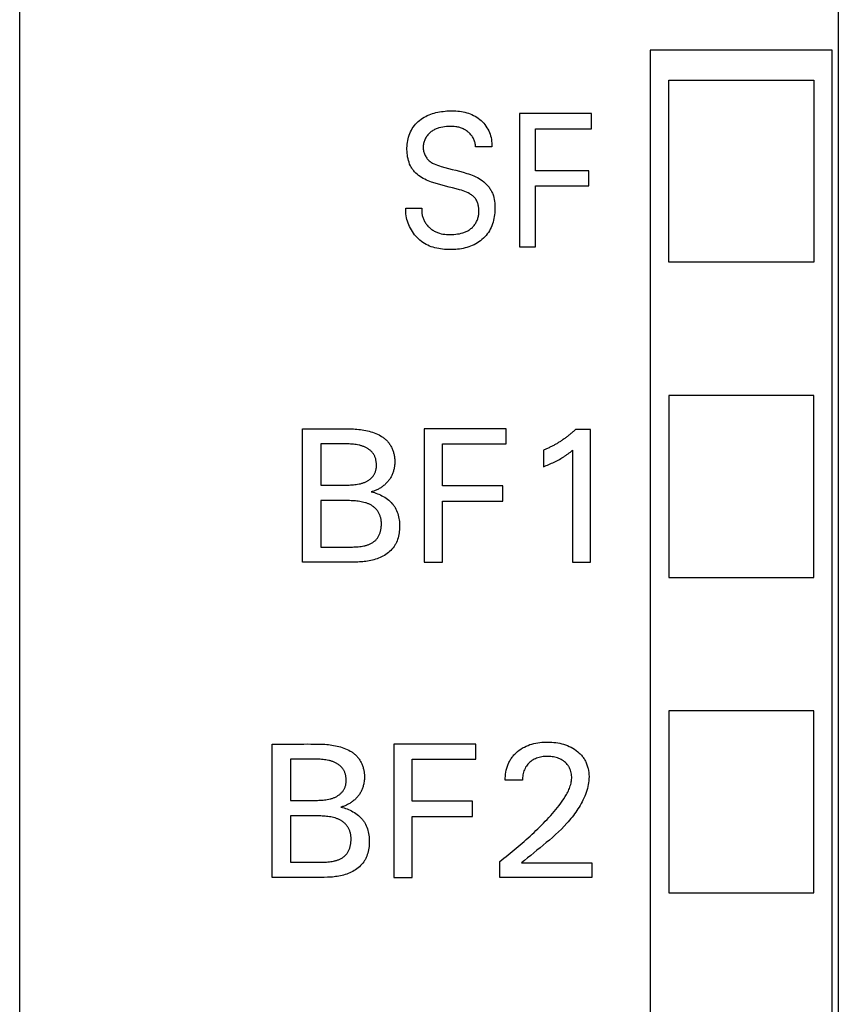
# Model space of a CAD drawing. Extents: x 0 to 594, y 0 to 420.
# Drawn here: x 90 to 103, y 331 to 347 of the extents above; entities that cross this region are included whole.
import ezdxf

# ---------------------------------------------------------------- set-up
doc = ezdxf.new("R2010")
doc.units = 0
doc.header["$LTSCALE"] = 32.67
doc.header["$MEASUREMENT"] = 0
doc.layers.add('20000_FRONT_O', color=7, linetype='CONTINUOUS')
doc.layers.add('20500_FRONT_O_LABELING', color=7, linetype='CONTINUOUS')

msp = doc.modelspace()

# ---------------------------------------------------------------- linework, layer by layer
at = {"layer": '20000_FRONT_O', "linetype": 'Continuous'}
for p, q in [((89.58662, 227.25861), (89.58662, 352.25861)), ((103.08662, 349.85861), (103.08662, 316.02738)), ((99.98662, 346.55861), (99.98662, 316.55861)), ((102.98662, 346.55861), (99.98662, 346.55861)), ((102.98662, 316.55861), (102.98662, 346.55861)), ((100.29076, 343.05861), (100.29076, 346.05861)), ((100.29076, 346.05861), (102.68248, 346.05861)), ((102.68248, 346.05861), (102.68248, 343.05861)), ((102.68248, 343.05861), (100.29076, 343.05861)), ((100.29076, 340.85861), (100.29076, 337.85861)), ((102.68248, 340.85861), (100.29076, 340.85861)), ((102.68248, 337.85861), (102.68248, 340.85861)), ((100.29076, 337.85861), (102.68248, 337.85861)), ((100.29076, 335.65861), (100.29076, 332.65861)), ((102.68248, 335.65861), (100.29076, 335.65861)), ((102.68248, 332.65861), (102.68248, 335.65861)), ((100.29076, 332.65861), (102.68248, 332.65861))]:
    msp.add_line(p, q, dxfattribs=at)
at = {"layer": '20500_FRONT_O_LABELING', "linetype": 'Continuous'}
for p, q in [((97.82639, 345.51051), (97.82639, 343.31051)), ((99.01873, 345.51051), (97.82639, 345.51051)), ((99.01873, 345.26104), (99.01873, 345.51051)), ((98.09121, 344.5672), (98.09121, 345.26104)), ((98.09121, 345.26104), (99.01873, 345.26104)), ((97.37361, 344.96012), (97.10468, 344.96012)), ((98.97071, 344.5672), (98.09121, 344.5672)), ((98.97071, 344.31774), (98.97071, 344.5672)), ((98.09121, 343.31051), (98.09121, 344.31774)), ((98.09121, 344.31774), (98.97071, 344.31774)), ((95.95214, 343.94821), (96.21832, 343.94821)), ((97.82639, 343.31051), (98.09121, 343.31051)), ((94.25214, 338.11051), (94.25214, 340.31051)), ((96.25568, 340.31051), (96.25568, 338.11051)), ((97.61061, 340.31051), (96.25568, 340.31051)), ((97.61061, 340.06104), (97.61061, 340.31051)), ((98.99983, 340.29803), (98.75037, 340.29803)), ((98.99983, 338.11051), (98.99983, 340.29803)), ((94.55306, 340.06104), (94.55306, 339.38124)), ((96.5566, 339.3672), (96.5566, 340.06104)), ((96.5566, 340.06104), (97.61061, 340.06104)), ((98.22336, 339.95969), (98.22336, 339.68528)), ((98.70515, 339.95813), (98.70515, 338.11051)), ((94.55306, 339.38124), (94.69306, 339.38128)), ((97.55604, 339.3672), (96.5566, 339.3672)), ((97.55604, 339.11773), (97.55604, 339.3672)), ((94.55306, 339.12553), (94.55306, 338.35998)), ((96.5566, 338.11051), (96.5566, 339.11773)), ((96.5566, 339.11773), (97.55604, 339.11773)), ((94.68081, 338.11051), (94.25214, 338.11051)), ((96.25568, 338.11051), (96.5566, 338.11051)), ((98.70515, 338.11051), (98.99983, 338.11051)), ((93.75214, 332.91051), (93.75214, 335.11051)), ((95.75568, 335.11051), (95.75568, 332.91051)), ((97.11061, 335.11051), (95.75568, 335.11051)), ((97.11061, 334.86104), (97.11061, 335.11051)), ((94.05306, 334.86104), (94.05306, 334.18124)), ((96.0566, 334.1672), (96.0566, 334.86104)), ((96.0566, 334.86104), (97.11061, 334.86104)), ((97.87928, 334.51646), (97.59395, 334.51646)), ((94.05306, 334.18124), (94.19306, 334.18128)), ((97.05604, 334.1672), (96.0566, 334.1672)), ((97.05604, 333.91773), (97.05604, 334.1672)), ((94.05306, 333.92553), (94.05306, 333.15997)), ((96.0566, 332.91051), (96.0566, 333.91773)), ((96.0566, 333.91773), (97.05604, 333.91773)), ((97.50352, 332.91051), (97.50352, 333.17401)), ((97.86213, 333.15062), (99.0206, 333.15062)), ((99.0206, 333.15062), (99.0206, 332.91051)), ((95.75568, 332.91051), (96.0566, 332.91051)), ((99.0206, 332.91051), (97.50352, 332.91051))]:
    msp.add_line(p, q, dxfattribs=at)
for points in [[(96.21832, 343.94821), (96.21715, 343.93277), (96.21655, 343.91751), (96.21653, 343.90241), (96.21709, 343.88745), (96.21826, 343.87261), (96.22004, 343.85787), (96.22243, 343.8432), (96.22546, 343.8286), (96.22911, 343.81407), (96.23336, 343.79965), (96.23821, 343.78536), (96.24364, 343.77122), (96.24964, 343.75727), (96.25618, 343.74353), (96.26327, 343.73002), (96.27088, 343.71678), (96.27901, 343.70384), (96.28763, 343.69121), (96.29673, 343.67893), (96.3063, 343.66702), (96.31633, 343.65552), (96.3268, 343.64443), (96.33769, 343.63378), (96.34897, 343.62355), (96.36063, 343.61377), (96.37263, 343.60442), (96.38497, 343.59553), (96.39762, 343.58709), (96.41055, 343.57911), (96.42374, 343.57159), (96.43718, 343.56454), (96.45083, 343.55797), (96.46468, 343.55187), (96.4787, 343.54626), (96.49288, 343.54114), (96.50719, 343.53652), (96.53614, 343.52871), (96.56549, 343.52273), (96.59517, 343.51842), (96.62514, 343.51565), (96.65533, 343.51428), (96.68567, 343.51416), (96.71611, 343.51516), (96.74659, 343.51714), (96.77704, 343.51998), (96.80735, 343.52376), (96.8374, 343.52868), (96.86704, 343.53497), (96.89614, 343.54281), (96.91044, 343.54739), (96.92456, 343.55243), (96.93848, 343.55797), (96.95217, 343.56403), (96.96563, 343.57064), (96.97884, 343.57782), (96.99177, 343.58558), (97.0044, 343.59392), (97.01671, 343.60281), (97.02866, 343.61221), (97.04022, 343.62212), (97.05138, 343.63251), (97.0621, 343.64335), (97.07235, 343.65462), (97.08211, 343.6663), (97.09135, 343.67836), (97.10004, 343.69079), (97.10815, 343.70356), (97.11566, 343.71664), (97.12255, 343.73002), (97.12883, 343.74368), (97.13452, 343.75759), (97.13961, 343.77174), (97.14412, 343.78611), (97.14806, 343.80068), (97.15143, 343.81544), (97.15424, 343.83036), (97.1565, 343.84542), (97.15822, 343.86061), (97.15941, 343.87591), (97.16008, 343.89129), (97.16023, 343.90675), (97.15987, 343.92225), (97.159, 343.93777), (97.15758, 343.95325), (97.15561, 343.96866), (97.15306, 343.98394), (97.14992, 343.99905), (97.14616, 344.01394), (97.14176, 344.02857), (97.13671, 344.04289), (97.13098, 344.05685), (97.12455, 344.07041), (97.11742, 344.08353), (97.10955, 344.09616), (97.10092, 344.10824), (97.09154, 344.11976), (97.08144, 344.1307), (97.07069, 344.14111), (97.05936, 344.15098), (97.04749, 344.16035), (97.03516, 344.16922), (97.02243, 344.17763), (97.00935, 344.18559), (96.9824, 344.20024), (96.95481, 344.21333), (96.92686, 344.22502), (96.8986, 344.23549), (96.87008, 344.24494), (96.84135, 344.25355), (96.78342, 344.26897), (96.7252, 344.28325), (96.66702, 344.29773), (96.609, 344.31289), (96.55111, 344.32874), (96.49335, 344.34529), (96.43573, 344.36257), (96.37851, 344.38117), (96.35021, 344.3913), (96.3222, 344.40216), (96.29456, 344.4139), (96.26734, 344.42665), (96.24061, 344.44054), (96.21445, 344.45573), (96.18897, 344.47225), (96.16434, 344.49011), (96.14073, 344.50927), (96.11833, 344.52972), (96.09729, 344.55146), (96.08734, 344.56279), (96.0778, 344.57445), (96.06868, 344.58641), (96.06002, 344.59868), (96.05182, 344.61126), (96.04411, 344.62413), (96.03685, 344.63728), (96.03005, 344.65068), (96.01775, 344.67818), (96.00713, 344.70648), (95.9981, 344.73542), (95.99057, 344.76484), (95.98444, 344.7946), (95.97963, 344.82454), (95.97609, 344.85457), (95.97383, 344.88466), (95.97283, 344.91478), (95.97309, 344.94488), (95.97461, 344.97494), (95.97738, 345.00494), (95.9814, 345.03482), (95.98668, 345.06457), (95.9932, 345.09413), (96.00102, 345.1234), (96.01017, 345.15228), (96.02069, 345.18064), (96.03263, 345.20839), (96.04602, 345.23541), (96.06091, 345.26159), (96.07734, 345.28682), (96.09532, 345.31101), (96.11475, 345.33411), (96.13553, 345.3561), (96.15753, 345.37694), (96.18065, 345.39661), (96.20477, 345.41506), (96.22979, 345.43227), (96.25559, 345.4482), (96.28207, 345.46282), (96.30913, 345.47614), (96.33671, 345.48821), (96.36478, 345.49909), (96.39327, 345.50883), (96.42215, 345.5175), (96.45135, 345.52515), (96.48083, 345.53184), (96.51054, 345.53762), (96.54043, 345.54256), (96.57044, 345.54672), (96.60053, 345.55015), (96.63065, 345.55287), (96.6608, 345.55485), (96.69095, 345.55604), (96.72107, 345.55639), (96.75116, 345.55587), (96.7812, 345.55444), (96.81115, 345.55204), (96.84102, 345.54864), (96.87078, 345.54419), (96.9004, 345.53865), (96.92987, 345.53197), (96.95909, 345.52413), (96.98797, 345.51507), (97.01643, 345.50476), (97.04438, 345.49317), (97.07171, 345.48024), (97.09835, 345.46595), (97.12419, 345.45025), (97.14915, 345.4331), (97.17313, 345.41449), (97.19607, 345.39446)], [(97.10468, 344.96012), (97.10331, 344.97707), (97.1014, 344.99359), (97.09892, 345.00969), (97.09585, 345.02537), (97.09218, 345.04065), (97.08789, 345.05553), (97.08294, 345.07004), (97.07733, 345.08417), (97.07102, 345.09794), (97.064, 345.11136), (97.05625, 345.12445), (97.04775, 345.13719), (97.03855, 345.14959), (97.02867, 345.16161), (97.01817, 345.17324), (97.00708, 345.18446), (96.99544, 345.19525), (96.98329, 345.20558), (96.97068, 345.21544), (96.95764, 345.22482), (96.94422, 345.23367), (96.93045, 345.242), (96.91638, 345.24977), (96.90204, 345.25697), (96.88749, 345.26358), (96.87275, 345.26958), (96.85787, 345.27494), (96.84287, 345.27968), (96.82776, 345.28382), (96.81255, 345.28739), (96.79724, 345.29042), (96.78184, 345.29293), (96.75082, 345.2965), (96.71955, 345.29832), (96.68809, 345.29861), (96.65652, 345.29758), (96.6249, 345.29542), (96.59334, 345.29214), (96.56202, 345.28753), (96.53107, 345.2814), (96.50067, 345.27355), (96.48572, 345.26893), (96.47097, 345.26379), (96.45643, 345.25813), (96.44213, 345.25192), (96.42808, 345.24513), (96.41431, 345.23774), (96.40083, 345.22972), (96.38768, 345.22108), (96.37487, 345.21183), (96.36245, 345.20201), (96.35046, 345.19162), (96.33891, 345.18071), (96.32784, 345.16928), (96.3173, 345.15737), (96.3073, 345.145), (96.29788, 345.13219), (96.28908, 345.11897), (96.28092, 345.10536), (96.27344, 345.09137), (96.26668, 345.07705), (96.26065, 345.06241), (96.2554, 345.04747), (96.25093, 345.03229), (96.24724, 345.0169), (96.24435, 345.00134), (96.24226, 344.98565), (96.24098, 344.96988), (96.24052, 344.95406), (96.24088, 344.93824), (96.24208, 344.92246), (96.24411, 344.90676), (96.247, 344.89118), (96.25075, 344.87576), (96.25534, 344.86054), (96.26076, 344.84558), (96.26697, 344.83091), (96.27395, 344.81659), (96.28166, 344.80267), (96.29008, 344.78918), (96.29918, 344.77619), (96.30892, 344.76372), (96.31929, 344.75184), (96.33024, 344.74058), (96.34175, 344.73), (96.3538, 344.72014), (96.36634, 344.71099), (96.37932, 344.70251), (96.39272, 344.69464), (96.40648, 344.68733), (96.42056, 344.68054), (96.44951, 344.66829), (96.47922, 344.65749), (96.50935, 344.64775), (96.53956, 344.63865), (96.59978, 344.62165), (96.65984, 344.60567), (96.71988, 344.59004), (96.77999, 344.57419), (96.84015, 344.55792), (96.90029, 344.5411), (96.96029, 344.52351), (96.99012, 344.51415), (97.01972, 344.5042), (97.04904, 344.4935), (97.07799, 344.4819), (97.10649, 344.46923), (97.13448, 344.45534), (97.16187, 344.44007), (97.18859, 344.42329), (97.2145, 344.40502), (97.23946, 344.38534), (97.26333, 344.3643), (97.28595, 344.34199), (97.30718, 344.31846), (97.32689, 344.29379), (97.33612, 344.28105), (97.34492, 344.26804), (97.35326, 344.25479), (97.36113, 344.24129), (97.3685, 344.22755), (97.37537, 344.21359), (97.38173, 344.19941), (97.38758, 344.18503), (97.39295, 344.17046), (97.39784, 344.15571), (97.40626, 344.12572), (97.41297, 344.09516), (97.41806, 344.06413), (97.42165, 344.03274), (97.42387, 344.00107), (97.4248, 343.96924), (97.42458, 343.93733), (97.42332, 343.90546), (97.42109, 343.8737), (97.41786, 343.84214), (97.41356, 343.81082), (97.40812, 343.7798), (97.40147, 343.74915), (97.39354, 343.71892), (97.38425, 343.68916), (97.37354, 343.65995), (97.36134, 343.63133), (97.34757, 343.60337), (97.33221, 343.57612), (97.31531, 343.54968), (97.29697, 343.52412), (97.27725, 343.49951), (97.25624, 343.47596), (97.23401, 343.45353), (97.21064, 343.43231), (97.18621, 343.41237), (97.1608, 343.39381), (97.13449, 343.37669), (97.10735, 343.361), (97.07948, 343.34669), (97.05095, 343.3337), (97.02186, 343.322), (96.99228, 343.31154), (96.9623, 343.30226), (96.93201, 343.29412), (96.90149, 343.28707), (96.87081, 343.28107), (96.84, 343.27608), (96.80909, 343.27209), (96.77807, 343.26906), (96.74696, 343.26699), (96.71577, 343.26584), (96.68451, 343.2656), (96.65318, 343.26624), (96.62181, 343.26774), (96.59041, 343.27007), (96.55898, 343.27323), (96.52761, 343.27728), (96.49639, 343.2823), (96.46539, 343.28835), (96.4347, 343.29551), (96.40441, 343.30386), (96.3746, 343.31347), (96.34537, 343.32443), (96.31678, 343.33679), (96.28894, 343.35065), (96.26193, 343.36607), (96.23579, 343.38304), (96.21058, 343.40146), (96.18631, 343.42126), (96.16302, 343.44233), (96.14075, 343.46458), (96.11952, 343.48791), (96.09937, 343.51223), (96.08032, 343.53744), (96.06242, 343.56346), (96.0457, 343.59021), (96.03022, 343.61763), (96.01601, 343.64565), (96.00313, 343.67422), (95.99161, 343.70326), (95.98152, 343.73271), (95.97288, 343.76251)], [(97.19607, 345.39446), (97.21788, 345.37315), (97.23851, 345.35066), (97.25788, 345.3271), (97.27593, 345.3026), (97.29258, 345.27726), (97.30776, 345.2512), (97.32142, 345.22454), (97.33347, 345.19738), (97.3439, 345.16977), (97.35273, 345.14165), (97.35999, 345.113), (97.3657, 345.08376), (97.3699, 345.0539), (97.37259, 345.02336), (97.37382, 344.99212), (97.37361, 344.96012)], [(95.97288, 343.76251), (95.96576, 343.7926), (95.96013, 343.823), (95.95597, 343.85372), (95.95327, 343.88481), (95.952, 343.9163), (95.95214, 343.94821)], [(94.25214, 340.31051), (94.36789, 340.31044), (94.42577, 340.31039), (94.54151, 340.31039)], [(94.54151, 340.31039), (94.59937, 340.31048), (94.71506, 340.31088)], [(94.71506, 340.31088), (94.77291, 340.31106), (94.83078, 340.31114), (94.88866, 340.31103), (94.94658, 340.31068), (95.00453, 340.30997), (95.06246, 340.30851), (95.0914, 340.3073), (95.1203, 340.30568), (95.14916, 340.30358), (95.17795, 340.30091), (95.20669, 340.29761), (95.23534, 340.2936), (95.26389, 340.28885), (95.29231, 340.28333), (95.32059, 340.27703), (95.3487, 340.26992), (95.37661, 340.26197), (95.40429, 340.25316), (95.43174, 340.24347), (95.45891, 340.23287), (95.48574, 340.22132), (95.51208, 340.2087), (95.53776, 340.19492), (95.5503, 340.18755), (95.56262, 340.17986), (95.57469, 340.17183), (95.58649, 340.16343), (95.59801, 340.15467), (95.60922, 340.14552), (95.62011, 340.13598), (95.63065, 340.12603), (95.64084, 340.1157), (95.65068, 340.105), (95.66017, 340.09394), (95.66929, 340.08255), (95.67806, 340.07085), (95.68645, 340.05884), (95.69447, 340.04656), (95.70212, 340.03402), (95.70939, 340.02123), (95.71628, 340.00822), (95.72278, 339.995), (95.72889, 339.98159), (95.7346, 339.96802), (95.73992, 339.95428), (95.74484, 339.94042), (95.74936, 339.92644), (95.75346, 339.91235), (95.75716, 339.89819), (95.76045, 339.88395), (95.76333, 339.86964), (95.76582, 339.85526), (95.7679, 339.84084), (95.76959, 339.82638), (95.77089, 339.81187), (95.7718, 339.79735), (95.77232, 339.7828), (95.77246, 339.76824), (95.77222, 339.75367), (95.7716, 339.73912), (95.77061, 339.72457), (95.76924, 339.71005), (95.76751, 339.69556), (95.76294, 339.66669), (95.76011, 339.65234), (95.7569, 339.63807), (95.75332, 339.62389), (95.74937, 339.60982), (95.74503, 339.59587), (95.7403, 339.58207), (95.73518, 339.56842), (95.72967, 339.55494), (95.72376, 339.54165), (95.71744, 339.52856), (95.71072, 339.51569), (95.70359, 339.50305), (95.69604, 339.49067), (95.68808, 339.47855), (95.6797, 339.4667), (95.67094, 339.45513), (95.66179, 339.44385), (95.65229, 339.43284), (95.64245, 339.42213), (95.63228, 339.4117), (95.62181, 339.40157), (95.61104, 339.39173), (95.60001, 339.38218), (95.58872, 339.37294), (95.5772, 339.36401), (95.56546, 339.35538), (95.55351, 339.34706), (95.54137, 339.33906), (95.52905, 339.33139), (95.51655, 339.32405), (95.50387, 339.31705), (95.49103, 339.31041), (95.47802, 339.30413), (95.46485, 339.29822), (95.45153, 339.29269), (95.43806, 339.28753), (95.42442, 339.28274), (95.41063, 339.27831), (95.39667, 339.27424), (95.38254, 339.27053)], [(98.75037, 340.29803), (98.74004, 340.2881), (98.72962, 340.27826), (98.71912, 340.26852), (98.70852, 340.25887), (98.69784, 340.24932), (98.68708, 340.23986), (98.67622, 340.23051), (98.66529, 340.22125), (98.65427, 340.21209), (98.64316, 340.20304), (98.63198, 340.19408), (98.62071, 340.18522), (98.60937, 340.17647), (98.59794, 340.16782), (98.58644, 340.15927), (98.57487, 340.15083), (98.56321, 340.14249), (98.55148, 340.13426), (98.53968, 340.12614), (98.52781, 340.11812), (98.51586, 340.11021), (98.50384, 340.10241), (98.49175, 340.09472), (98.47959, 340.08713), (98.46737, 340.07966), (98.45507, 340.0723), (98.44271, 340.06506), (98.43029, 340.05792), (98.4178, 340.0509), (98.40524, 340.04399), (98.39263, 340.0372), (98.37995, 340.03052), (98.36721, 340.02396), (98.35442, 340.01752), (98.34156, 340.0112), (98.32865, 340.00499), (98.31567, 339.9989), (98.30265, 339.99294), (98.28956, 339.98709), (98.27643, 339.98136), (98.26324, 339.97576), (98.25, 339.97028), (98.23671, 339.96492), (98.22336, 339.95969)], [(94.69308, 340.06083), (94.59973, 340.06101), (94.55306, 340.06104)], [(94.69306, 339.38128), (94.73973, 339.38127), (94.78639, 339.38114), (94.83305, 339.38093), (94.87971, 339.38079), (94.92638, 339.38088), (94.97307, 339.38136), (94.99642, 339.38181), (95.01976, 339.3825), (95.04309, 339.38348), (95.0664, 339.38485), (95.08967, 339.38667), (95.1129, 339.38901), (95.13608, 339.39196), (95.1592, 339.39558), (95.18223, 339.39995), (95.2051, 339.40516), (95.21645, 339.40811), (95.22773, 339.4113), (95.23894, 339.41474), (95.25005, 339.41845), (95.26108, 339.42244), (95.27199, 339.42671), (95.28279, 339.43127), (95.29347, 339.43615), (95.30402, 339.44134), (95.31442, 339.44687), (95.32467, 339.45273), (95.33476, 339.45894), (95.34465, 339.4655), (95.35434, 339.47239), (95.36378, 339.47961), (95.37295, 339.48716), (95.38183, 339.49503), (95.39039, 339.50321), (95.3986, 339.5117), (95.40645, 339.52049), (95.41389, 339.52957), (95.42091, 339.53894), (95.42748, 339.5486), (95.43357, 339.55853), (95.43916, 339.56873), (95.44424, 339.57919), (95.44884, 339.58988), (95.45295, 339.60079), (95.4566, 339.61189), (95.45979, 339.62318), (95.46253, 339.63462), (95.46484, 339.64621), (95.46672, 339.65791), (95.46819, 339.66971), (95.46927, 339.6816), (95.46995, 339.69355), (95.47025, 339.70555), (95.47019, 339.71757), (95.46978, 339.72959), (95.46902, 339.7416), (95.46793, 339.75358), (95.46649, 339.7655), (95.4647, 339.77735), (95.46255, 339.78911), (95.46003, 339.80076), (95.45713, 339.81227), (95.45385, 339.82364), (95.45016, 339.83483), (95.44607, 339.84584), (95.44157, 339.85663), (95.43664, 339.8672), (95.43127, 339.87751), (95.42547, 339.88756), (95.41921, 339.89732), (95.41249, 339.90677), (95.40533, 339.91591), (95.39775, 339.92474), (95.38976, 339.93325), (95.38141, 339.94146), (95.3727, 339.94936), (95.36367, 339.95695), (95.35434, 339.96423), (95.34473, 339.9712), (95.33486, 339.97787), (95.32477, 339.98424), (95.31447, 339.99031), (95.304, 339.99607), (95.29336, 340.00153), (95.2826, 340.00669), (95.27173, 340.01155), (95.26077, 340.01611), (95.24974, 340.02039), (95.23864, 340.02438), (95.22748, 340.02809), (95.21626, 340.03155), (95.20498, 340.03476), (95.19365, 340.03772), (95.18227, 340.04046), (95.15937, 340.04527), (95.13631, 340.04929), (95.11314, 340.05259), (95.08986, 340.05525), (95.06651, 340.05735), (95.04313, 340.05898), (95.01973, 340.06022), (94.99635, 340.06113), (94.97298, 340.06178), (94.92629, 340.06238), (94.87964, 340.06231), (94.833, 340.06186), (94.78638, 340.0613), (94.73974, 340.06092), (94.69308, 340.06083)], [(98.22336, 339.68528), (98.24583, 339.69419), (98.26826, 339.70325), (98.29063, 339.71248), (98.31292, 339.72189), (98.33513, 339.73151), (98.35724, 339.74136), (98.37924, 339.75146), (98.40111, 339.76182), (98.42284, 339.77246), (98.44441, 339.78342), (98.46582, 339.79469), (98.48704, 339.80632), (98.50807, 339.8183), (98.52888, 339.83065), (98.5392, 339.83696), (98.54947, 339.84337), (98.55967, 339.84988), (98.5698, 339.85648), (98.57987, 339.86319), (98.58988, 339.86999), (98.59981, 339.87689), (98.60968, 339.88388), (98.61948, 339.89097), (98.62922, 339.89815), (98.6485, 339.91276), (98.66757, 339.92766), (98.68644, 339.9428), (98.70515, 339.95813)], [(94.74297, 339.12534), (94.64801, 339.12543), (94.55306, 339.12553)], [(94.79044, 338.36006), (94.83791, 338.36004), (94.88538, 338.35986), (94.93285, 338.35959), (94.98032, 338.35946), (95.0278, 338.35968), (95.0753, 338.36048), (95.09904, 338.36121), (95.12277, 338.36225), (95.14648, 338.36365), (95.17014, 338.36548), (95.19376, 338.36781), (95.21732, 338.37071), (95.24079, 338.3743), (95.26412, 338.37871), (95.27572, 338.38127), (95.28727, 338.38409), (95.29877, 338.38718), (95.3102, 338.39056), (95.32158, 338.39425), (95.33288, 338.39827), (95.3441, 338.40262), (95.35522, 338.40732), (95.36622, 338.41236), (95.37708, 338.41774), (95.38775, 338.42346), (95.39824, 338.42952), (95.40849, 338.43593), (95.41851, 338.44267), (95.42824, 338.44975), (95.43769, 338.45716), (95.4468, 338.46491), (95.45558, 338.473), (95.46398, 338.48142), (95.47198, 338.49018), (95.47957, 338.49927), (95.48671, 338.50869), (95.49341, 338.51843), (95.49968, 338.52847), (95.50553, 338.53877), (95.51098, 338.54934), (95.51603, 338.56014), (95.52071, 338.57115), (95.525, 338.58236), (95.52894, 338.59374), (95.53253, 338.60527), (95.53579, 338.61694), (95.53872, 338.62872), (95.54133, 338.6406), (95.54364, 338.65254), (95.54566, 338.66454), (95.5474, 338.67658), (95.54887, 338.68862), (95.55007, 338.70066), (95.551, 338.7127), (95.55163, 338.72472), (95.55197, 338.73672), (95.552, 338.7487), (95.55172, 338.76065), (95.5511, 338.77256), (95.55015, 338.78442), (95.54884, 338.79624), (95.54718, 338.808), (95.54515, 338.8197), (95.54273, 338.83133), (95.53993, 338.84289), (95.53673, 338.85438), (95.53312, 338.86577), (95.5291, 338.87707), (95.52468, 338.88824), (95.51987, 338.89928), (95.51468, 338.91017), (95.50911, 338.92088), (95.50317, 338.9314), (95.49688, 338.94171), (95.49023, 338.95179), (95.48323, 338.96163), (95.4759, 338.9712), (95.46825, 338.98049), (95.46027, 338.98947), (95.45198, 338.99814), (95.44338, 339.00647), (95.43449, 339.01444), (95.42531, 339.02205), (95.41585, 339.02927), (95.40613, 339.03614), (95.39618, 339.04266), (95.38599, 339.04883), (95.37559, 339.05467), (95.36501, 339.0602), (95.35424, 339.06541), (95.34331, 339.07033), (95.33224, 339.07495), (95.32103, 339.0793), (95.30972, 339.08339), (95.29831, 339.08721), (95.28682, 339.09079), (95.26366, 339.09725), (95.24037, 339.10285), (95.21699, 339.10766), (95.19353, 339.11174), (95.16999, 339.11515), (95.1464, 339.11795), (95.12275, 339.12021), (95.09906, 339.12198), (95.07533, 339.12334), (95.05159, 339.12433), (95.02783, 339.12503), (94.98032, 339.12579), (94.93284, 339.12598), (94.88537, 339.12583), (94.83791, 339.12556), (94.79044, 339.12539), (94.74297, 339.12534)], [(95.38254, 339.27053), (95.40913, 339.26444), (95.43512, 339.25736), (95.4606, 339.24929), (95.48564, 339.24023), (95.51035, 339.23017), (95.53481, 339.21912), (95.55899, 339.20707), (95.5828, 339.19403), (95.60614, 339.17999), (95.6289, 339.16497), (95.65098, 339.14897), (95.67226, 339.13199), (95.69264, 339.11403), (95.71203, 339.0951), (95.7303, 339.07521), (95.73899, 339.0649), (95.74737, 339.05435), (95.75541, 339.04356), (95.76311, 339.03253), (95.77046, 339.02126), (95.77747, 339.00978), (95.79047, 338.9862), (95.80212, 338.96189), (95.81247, 338.93697), (95.82154, 338.91154), (95.82936, 338.88569), (95.83596, 338.85955), (95.84137, 338.83321), (95.84563, 338.80671), (95.84879, 338.78007), (95.85089, 338.75333), (95.85198, 338.7265), (95.85211, 338.6996), (95.85132, 338.67266), (95.84966, 338.6457), (95.84717, 338.61874), (95.84378, 338.59187), (95.83942, 338.56515), (95.83399, 338.53868), (95.82742, 338.51254), (95.81961, 338.48682), (95.81048, 338.4616), (95.79994, 338.43695), (95.79412, 338.42488), (95.78792, 338.41298), (95.78134, 338.40127), (95.77441, 338.38974), (95.75951, 338.36731), (95.74331, 338.34572), (95.72591, 338.32506), (95.7074, 338.30537), (95.68788, 338.28671), (95.66742, 338.26914), (95.64613, 338.25268), (95.62407, 338.2373), (95.60132, 338.22298), (95.57794, 338.20968), (95.55402, 338.19739), (95.52962, 338.18606), (95.50482, 338.17569), (95.47967, 338.16623), (95.45421, 338.15766), (95.42846, 338.14994), (95.40247, 338.14304), (95.37628, 338.13692), (95.3499, 338.13156), (95.32339, 338.12693), (95.29676, 338.12298), (95.27007, 338.11968), (95.24333, 338.11701), (95.21658, 338.11491), (95.18982, 338.11332), (95.16305, 338.11217), (95.10948, 338.1109), (95.0559, 338.11053)], [(94.55306, 338.35997), (94.64801, 338.35995), (94.79044, 338.36006)], [(94.89514, 338.11051), (94.78797, 338.11051), (94.73439, 338.11051), (94.68081, 338.11051)], [(95.0559, 338.11053), (94.94872, 338.11051), (94.89514, 338.11051)], [(93.75214, 335.11051), (93.86789, 335.11044), (93.92577, 335.11039), (94.04151, 335.11039)], [(94.04151, 335.11039), (94.09937, 335.11048), (94.21506, 335.11088)], [(94.21506, 335.11088), (94.27291, 335.11106), (94.33078, 335.11114), (94.38866, 335.11103), (94.44658, 335.11068), (94.50453, 335.10997), (94.56246, 335.10851), (94.5914, 335.1073), (94.6203, 335.10568), (94.64916, 335.10358), (94.67795, 335.10091), (94.70669, 335.09761), (94.73534, 335.0936), (94.76389, 335.08885), (94.79231, 335.08333), (94.82059, 335.07703), (94.8487, 335.06992), (94.87661, 335.06197), (94.90429, 335.05316), (94.93174, 335.04347), (94.95891, 335.03287), (94.98574, 335.02132), (95.01208, 335.0087), (95.03776, 334.99492), (95.0503, 334.98755), (95.06262, 334.97986), (95.07469, 334.97183), (95.08649, 334.96343), (95.09801, 334.95467), (95.10922, 334.94552), (95.12011, 334.93598), (95.13065, 334.92603), (95.14084, 334.9157), (95.15068, 334.905), (95.16017, 334.89394), (95.16929, 334.88255), (95.17806, 334.87085), (95.18645, 334.85884), (95.19447, 334.84656), (95.20212, 334.83402), (95.20939, 334.82123), (95.21628, 334.80822), (95.22278, 334.795), (95.22889, 334.78159), (95.2346, 334.76802), (95.23992, 334.75428), (95.24484, 334.74042), (95.24936, 334.72644), (95.25346, 334.71235), (95.25716, 334.69819), (95.26045, 334.68395), (95.26333, 334.66964), (95.26582, 334.65526), (95.2679, 334.64084), (95.26959, 334.62638), (95.27089, 334.61187), (95.2718, 334.59735), (95.27232, 334.5828), (95.27246, 334.56824), (95.27222, 334.55367), (95.2716, 334.53912), (95.27061, 334.52457), (95.26924, 334.51005), (95.26751, 334.49556), (95.26294, 334.46669), (95.26011, 334.45234), (95.2569, 334.43807), (95.25332, 334.42389), (95.24937, 334.40982), (95.24503, 334.39587), (95.2403, 334.38207), (95.23518, 334.36842), (95.22967, 334.35494), (95.22376, 334.34165), (95.21744, 334.32856), (95.21072, 334.31569), (95.20359, 334.30305), (95.19604, 334.29067), (95.18808, 334.27855), (95.1797, 334.2667), (95.17094, 334.25513), (95.16179, 334.24385), (95.15229, 334.23284), (95.14245, 334.22213), (95.13228, 334.2117), (95.12181, 334.20157), (95.11104, 334.19173), (95.10001, 334.18218), (95.08872, 334.17294), (95.0772, 334.16401), (95.06546, 334.15538), (95.05351, 334.14706), (95.04137, 334.13906), (95.02905, 334.13139), (95.01655, 334.12405), (95.00387, 334.11705), (94.99103, 334.11041), (94.97802, 334.10413), (94.96485, 334.09822), (94.95153, 334.09269), (94.93806, 334.08753), (94.92442, 334.08274), (94.91063, 334.07831), (94.89667, 334.07424), (94.88254, 334.07053)], [(97.59395, 334.51646), (97.59426, 334.54942), (97.5961, 334.58253), (97.59951, 334.61564), (97.60452, 334.64863), (97.61116, 334.68135), (97.61948, 334.71369), (97.62951, 334.7455), (97.64128, 334.77665), (97.64783, 334.79194), (97.65483, 334.80702), (97.66228, 334.82186), (97.6702, 334.83646), (97.67857, 334.85079), (97.68742, 334.86484), (97.69672, 334.8786), (97.70646, 334.89206), (97.71663, 334.90522), (97.72721, 334.91806), (97.73818, 334.93059), (97.74952, 334.94278), (97.77324, 334.96618), (97.79825, 334.98818), (97.8244, 335.00875), (97.85162, 335.02785), (97.87982, 335.04545), (97.9089, 335.06153), (97.93878, 335.07604), (97.96937, 335.08898), (98.00057, 335.1004), (98.03229, 335.11034), (98.06443, 335.11884), (98.09689, 335.12596), (98.12958, 335.13174), (98.16246, 335.13626), (98.19549, 335.13959), (98.22862, 335.14181), (98.26182, 335.14299), (98.29504, 335.14322), (98.32824, 335.14252), (98.3614, 335.14084), (98.39448, 335.13812), (98.42744, 335.13431), (98.46026, 335.12934), (98.4929, 335.12317), (98.52529, 335.11573), (98.55733, 335.10695), (98.58895, 335.09679), (98.62005, 335.08516), (98.65054, 335.07202), (98.68033, 335.05735), (98.70934, 335.04116), (98.73748, 335.02346), (98.76466, 335.00427), (98.79079, 334.98358), (98.80341, 334.97269), (98.81569, 334.96143), (98.82763, 334.94981), (98.83919, 334.93783), (98.85034, 334.92549), (98.86108, 334.9128), (98.87137, 334.89975), (98.88118, 334.88634), (98.89051, 334.87259), (98.89933, 334.85851), (98.90767, 334.84412), (98.91551, 334.82945), (98.92285, 334.81451), (98.92971, 334.79932), (98.93607, 334.78392), (98.94195, 334.76832), (98.94733, 334.75254), (98.95223, 334.73661), (98.95665, 334.72055), (98.96058, 334.70436), (98.96703, 334.6717), (98.97163, 334.63874), (98.97442, 334.60559), (98.97544, 334.57238), (98.97475, 334.53919), (98.9724, 334.50611), (98.96849, 334.47316), (98.96308, 334.44037), (98.95627, 334.40777), (98.94812, 334.37538), (98.93873, 334.34325), (98.92817, 334.31138), (98.91653, 334.27983), (98.90388, 334.2486), (98.89031, 334.21774), (98.87589, 334.18727), (98.86071, 334.15722), (98.84485, 334.12762), (98.82836, 334.09848), (98.81127, 334.06979), (98.79358, 334.04154), (98.77533, 334.01371), (98.75654, 333.98629), (98.73722, 333.95927), (98.71739, 333.93264), (98.69708, 333.90639), (98.67631, 333.8805), (98.65509, 333.85496), (98.63344, 333.82977), (98.61139, 333.8049), (98.56616, 333.75609), (98.51956, 333.70844), (98.47174, 333.66187), (98.42287, 333.61626), (98.37311, 333.57152), (98.32262, 333.52755), (98.27156, 333.48426), (98.2201, 333.44155), (98.1684, 333.39932), (98.11662, 333.35748), (98.06491, 333.31592), (98.01345, 333.27456), (97.96239, 333.23328), (97.9119, 333.192), (97.86213, 333.15062)], [(97.50352, 333.17401), (97.53819, 333.20039), (97.57271, 333.22699), (97.60706, 333.25381), (97.64124, 333.28083), (97.67526, 333.30807), (97.70911, 333.33552), (97.74278, 333.36319), (97.77627, 333.39107), (97.80958, 333.41917), (97.8427, 333.44749), (97.87564, 333.47602), (97.90839, 333.50477), (97.94095, 333.53374), (97.9733, 333.56292), (98.00546, 333.59233), (98.03741, 333.62195), (98.06915, 333.65181), (98.10067, 333.6819), (98.13196, 333.71223), (98.16301, 333.74281), (98.19381, 333.77365), (98.22436, 333.80474), (98.25464, 333.83611), (98.28461, 333.86778), (98.31425, 333.89976), (98.34351, 333.93207), (98.37237, 333.96474), (98.4008, 333.99779), (98.42876, 334.03124), (98.45622, 334.0651), (98.48315, 334.0994), (98.50946, 334.13419), (98.53497, 334.16956), (98.55948, 334.20563), (98.58278, 334.24249), (98.59393, 334.26125), (98.6047, 334.28025), (98.61507, 334.29951), (98.62501, 334.31903), (98.63451, 334.33883), (98.64353, 334.35892), (98.65201, 334.37928), (98.65986, 334.3999), (98.667, 334.42075), (98.67334, 334.44181), (98.67879, 334.46305), (98.68328, 334.48446), (98.68672, 334.506), (98.68902, 334.52766), (98.69009, 334.5494), (98.68989, 334.57121), (98.68839, 334.593), (98.68561, 334.61469), (98.68157, 334.63621), (98.67627, 334.65746), (98.6697, 334.67837), (98.66184, 334.69881), (98.65264, 334.71863), (98.64205, 334.73771), (98.63621, 334.74693), (98.63002, 334.75592), (98.61663, 334.77318), (98.60202, 334.78945), (98.58631, 334.80471), (98.56964, 334.81892), (98.55216, 334.83205), (98.53392, 334.84409), (98.51501, 334.855), (98.4955, 334.86478), (98.47545, 334.8734), (98.45495, 334.8809), (98.43408, 334.88732), (98.41291, 334.89271), (98.39153, 334.89713), (98.37, 334.90063), (98.34835, 334.90324), (98.32661, 334.90502), (98.3048, 334.906), (98.28297, 334.90625), (98.26113, 334.90577), (98.23934, 334.90452), (98.21761, 334.90242), (98.19601, 334.89941), (98.17456, 334.89543), (98.15331, 334.89039), (98.13233, 334.88428), (98.1117, 334.87707), (98.09151, 334.86873), (98.07184, 334.85924), (98.05277, 334.8486), (98.03436, 334.83683), (98.01669, 334.82396), (97.99984, 334.81004), (97.98386, 334.7951), (97.96883, 334.7792), (97.95485, 334.76238), (97.94198, 334.74471), (97.93033, 334.72624), (97.91995, 334.70706), (97.91084, 334.68722), (97.90297, 334.66684), (97.8963, 334.646), (97.89078, 334.62479), (97.88638, 334.60331), (97.88308, 334.58164), (97.88081, 334.55988), (97.87956, 334.53812), (97.87928, 334.51646)], [(94.19308, 334.86083), (94.09973, 334.86101), (94.05306, 334.86104)], [(94.19306, 334.18128), (94.23973, 334.18127), (94.28639, 334.18114), (94.33305, 334.18093), (94.37971, 334.18079), (94.42638, 334.18088), (94.47307, 334.18136), (94.49642, 334.18181), (94.51976, 334.1825), (94.54309, 334.18348), (94.5664, 334.18485), (94.58967, 334.18667), (94.6129, 334.18901), (94.63608, 334.19196), (94.6592, 334.19558), (94.68223, 334.19995), (94.7051, 334.20516), (94.71645, 334.20811), (94.72773, 334.2113), (94.73894, 334.21474), (94.75005, 334.21845), (94.76108, 334.22244), (94.77199, 334.22671), (94.78279, 334.23127), (94.79347, 334.23615), (94.80402, 334.24134), (94.81442, 334.24687), (94.82467, 334.25273), (94.83476, 334.25894), (94.84465, 334.2655), (94.85434, 334.27239), (94.86378, 334.27961), (94.87295, 334.28716), (94.88183, 334.29503), (94.89039, 334.30321), (94.8986, 334.3117), (94.90645, 334.32049), (94.91389, 334.32957), (94.92091, 334.33894), (94.92748, 334.3486), (94.93357, 334.35853), (94.93916, 334.36873), (94.94424, 334.37919), (94.94884, 334.38988), (94.95295, 334.40079), (94.9566, 334.41189), (94.95979, 334.42318), (94.96253, 334.43462), (94.96484, 334.44621), (94.96672, 334.45791), (94.96819, 334.46971), (94.96927, 334.4816), (94.96995, 334.49355), (94.97025, 334.50555), (94.97019, 334.51757), (94.96978, 334.52959), (94.96902, 334.5416), (94.96793, 334.55358), (94.96649, 334.5655), (94.9647, 334.57735), (94.96255, 334.58911), (94.96003, 334.60076), (94.95713, 334.61227), (94.95385, 334.62364), (94.95016, 334.63483), (94.94607, 334.64584), (94.94157, 334.65663), (94.93664, 334.6672), (94.93127, 334.67751), (94.92547, 334.68756), (94.91921, 334.69732), (94.91249, 334.70677), (94.90533, 334.71591), (94.89775, 334.72474), (94.88976, 334.73325), (94.88141, 334.74146), (94.8727, 334.74936), (94.86367, 334.75695), (94.85434, 334.76423), (94.84473, 334.7712), (94.83486, 334.77787), (94.82477, 334.78424), (94.81447, 334.79031), (94.804, 334.79607), (94.79336, 334.80153), (94.7826, 334.80669), (94.77173, 334.81155), (94.76077, 334.81611), (94.74974, 334.82039), (94.73864, 334.82438), (94.72748, 334.82809), (94.71626, 334.83155), (94.70498, 334.83476), (94.69365, 334.83772), (94.68227, 334.84046), (94.65937, 334.84527), (94.63631, 334.84929), (94.61314, 334.85259), (94.58986, 334.85525), (94.56651, 334.85735), (94.54313, 334.85898), (94.51973, 334.86022), (94.49635, 334.86113), (94.47298, 334.86178), (94.42629, 334.86238), (94.37964, 334.86231), (94.333, 334.86186), (94.28638, 334.8613), (94.23974, 334.86092), (94.19308, 334.86083)], [(94.24297, 333.92534), (94.14801, 333.92543), (94.05306, 333.92553)], [(94.29044, 333.16006), (94.33791, 333.16004), (94.38538, 333.15986), (94.43285, 333.15959), (94.48032, 333.15946), (94.5278, 333.15968), (94.5753, 333.16048), (94.59904, 333.16121), (94.62277, 333.16225), (94.64648, 333.16365), (94.67014, 333.16548), (94.69376, 333.16781), (94.71732, 333.17071), (94.74079, 333.1743), (94.76412, 333.17871), (94.77572, 333.18127), (94.78727, 333.18409), (94.79877, 333.18718), (94.8102, 333.19056), (94.82158, 333.19425), (94.83288, 333.19827), (94.8441, 333.20262), (94.85522, 333.20732), (94.86622, 333.21236), (94.87708, 333.21774), (94.88775, 333.22346), (94.89824, 333.22952), (94.90849, 333.23593), (94.91851, 333.24267), (94.92824, 333.24975), (94.93769, 333.25716), (94.9468, 333.26491), (94.95558, 333.273), (94.96398, 333.28142), (94.97198, 333.29018), (94.97957, 333.29927), (94.98671, 333.30869), (94.99341, 333.31843), (94.99968, 333.32847), (95.00553, 333.33877), (95.01098, 333.34934), (95.01603, 333.36014), (95.02071, 333.37115), (95.025, 333.38236), (95.02894, 333.39374), (95.03253, 333.40527), (95.03579, 333.41694), (95.03872, 333.42872), (95.04133, 333.4406), (95.04364, 333.45254), (95.04566, 333.46454), (95.0474, 333.47658), (95.04887, 333.48862), (95.05007, 333.50066), (95.051, 333.5127), (95.05163, 333.52472), (95.05197, 333.53672), (95.052, 333.5487), (95.05172, 333.56065), (95.0511, 333.57256), (95.05015, 333.58442), (95.04884, 333.59624), (95.04718, 333.608), (95.04515, 333.6197), (95.04273, 333.63133), (95.03993, 333.64289), (95.03673, 333.65438), (95.03312, 333.66577), (95.0291, 333.67707), (95.02468, 333.68824), (95.01987, 333.69928), (95.01468, 333.71017), (95.00911, 333.72088), (95.00317, 333.7314), (94.99688, 333.74171), (94.99023, 333.75179), (94.98323, 333.76163), (94.9759, 333.7712), (94.96825, 333.78049), (94.96027, 333.78947), (94.95198, 333.79814), (94.94338, 333.80647), (94.93449, 333.81444), (94.92531, 333.82205), (94.91585, 333.82927), (94.90613, 333.83614), (94.89618, 333.84266), (94.88599, 333.84883), (94.87559, 333.85467), (94.86501, 333.8602), (94.85424, 333.86541), (94.84331, 333.87033), (94.83224, 333.87495), (94.82103, 333.8793), (94.80972, 333.88339), (94.79831, 333.88721), (94.78682, 333.89079), (94.76366, 333.89725), (94.74037, 333.90285), (94.71699, 333.90766), (94.69353, 333.91174), (94.66999, 333.91515), (94.6464, 333.91795), (94.62275, 333.92021), (94.59906, 333.92198), (94.57533, 333.92334), (94.55159, 333.92433), (94.52783, 333.92503), (94.48032, 333.92579), (94.43284, 333.92598), (94.38537, 333.92583), (94.33791, 333.92556), (94.29044, 333.92539), (94.24297, 333.92534)], [(94.88254, 334.07053), (94.90913, 334.06444), (94.93512, 334.05736), (94.9606, 334.04929), (94.98564, 334.04023), (95.01035, 334.03017), (95.03481, 334.01912), (95.05899, 334.00707), (95.0828, 333.99403), (95.10614, 333.97999), (95.1289, 333.96497), (95.15098, 333.94897), (95.17226, 333.93199), (95.19264, 333.91403), (95.21203, 333.8951), (95.2303, 333.87521), (95.23899, 333.8649), (95.24737, 333.85435), (95.25541, 333.84356), (95.26311, 333.83253), (95.27046, 333.82126), (95.27747, 333.80978), (95.29047, 333.7862), (95.30212, 333.76189), (95.31247, 333.73697), (95.32154, 333.71154), (95.32936, 333.68569), (95.33596, 333.65955), (95.34137, 333.63321), (95.34563, 333.60671), (95.34879, 333.58007), (95.35089, 333.55333), (95.35198, 333.5265), (95.35211, 333.4996), (95.35132, 333.47266), (95.34966, 333.4457), (95.34717, 333.41874), (95.34378, 333.39187), (95.33942, 333.36515), (95.33399, 333.33868), (95.32742, 333.31254), (95.31961, 333.28682), (95.31048, 333.2616), (95.29994, 333.23695), (95.29412, 333.22488), (95.28792, 333.21298), (95.28134, 333.20127), (95.27441, 333.18974), (95.25951, 333.16731), (95.24331, 333.14572), (95.22591, 333.12506), (95.2074, 333.10537), (95.18788, 333.08671), (95.16742, 333.06914), (95.14613, 333.05268), (95.12407, 333.0373), (95.10132, 333.02298), (95.07794, 333.00968), (95.05402, 332.99739), (95.02962, 332.98606), (95.00482, 332.97569), (94.97967, 332.96623), (94.95421, 332.95766), (94.92846, 332.94994), (94.90247, 332.94304), (94.87628, 332.93692), (94.8499, 332.93156), (94.82339, 332.92693), (94.79676, 332.92298), (94.77007, 332.91968), (94.74333, 332.91701), (94.71658, 332.91491), (94.68982, 332.91332), (94.66305, 332.91217), (94.60948, 332.9109), (94.5559, 332.91053)], [(94.05306, 333.15997), (94.14801, 333.15995), (94.29044, 333.16006)], [(94.39514, 332.91051), (94.28797, 332.91051), (94.23439, 332.91051), (94.18081, 332.91051), (93.75214, 332.91051)], [(94.5559, 332.91053), (94.44872, 332.91051), (94.39514, 332.91051)]]:
    msp.add_lwpolyline(points, dxfattribs=at)

doc.saveas('drawing.dxf')
